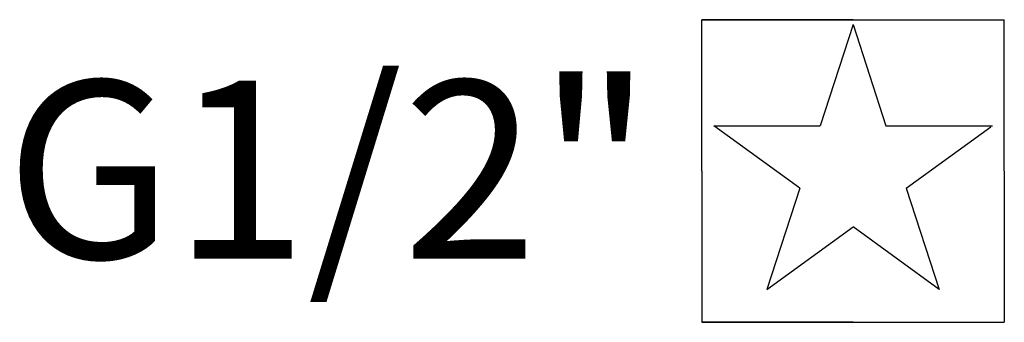
# Model space of a CAD drawing. Units: millimetres. Extents: x 0 to 297, y 0 to 210.
# Drawn here: x 77 to 93, y 66 to 71 of the extents above; entities that cross this region are included whole.
import ezdxf

# ---------------------------------------------------------------- set-up
doc = ezdxf.new("R2010")
doc.units = ezdxf.units.MM
doc.header["$LTSCALE"] = 16.335
doc.layers.get('0').update_dxf_attribs({"linetype": 'CONTINUOUS'})
doc.styles.get("Standard").update_dxf_attribs({"font": 'txt', "width": 0.8})

msp = doc.modelspace()

# ---------------------------------------------------------------- linework, layer by layer
at = {"color": 7, "linetype": 'Continuous'}
for p, q in [((88.1033, 71.4646), (93.2017, 71.466)), ((90.6532, 71.4653), (88.1033, 71.4646)), ((88.1033, 68.9154), (88.1033, 71.4646)), ((88.1033, 68.9154), (88.1033, 71.4646)), ((90.6518, 71.4653), (93.2017, 71.466)), ((93.2032, 68.9169), (93.2017, 71.466)), ((93.2032, 68.9169), (93.2017, 71.466)), ((90.6532, 71.3864), (90.0985, 69.679)), ((90.6532, 71.3864), (90.0985, 69.679)), ((90.6532, 71.3864), (91.208, 69.679)), ((90.6532, 71.3864), (91.208, 69.679)), ((89.7556, 68.6237), (88.3032, 69.679)), ((88.3032, 69.679), (90.0985, 69.679)), ((89.7556, 68.6237), (88.3032, 69.679)), ((88.3032, 69.679), (90.0985, 69.679)), ((91.208, 69.679), (93.0033, 69.679)), ((91.208, 69.679), (93.0033, 69.679)), ((91.5509, 68.6237), (92.9743, 69.6579)), ((91.5509, 68.6237), (92.9743, 69.6579)), ((88.1033, 68.914), (88.1048, 66.3648)), ((88.1033, 68.914), (88.1048, 66.3648)), ((93.2032, 68.9154), (93.2032, 66.3662)), ((93.2032, 68.9154), (93.2032, 66.3662)), ((89.7556, 68.6237), (89.2008, 66.9163)), ((89.7556, 68.6237), (89.2008, 66.9163)), ((91.5509, 68.6237), (92.1057, 66.9163)), ((91.5509, 68.6237), (92.1057, 66.9163)), ((89.2008, 66.9163), (90.6532, 67.9716)), ((89.2008, 66.9163), (90.6532, 67.9716)), ((92.1057, 66.9163), (90.6532, 67.9716)), ((92.1057, 66.9163), (90.6532, 67.9716)), ((88.1048, 66.3648), (93.2032, 66.3662)), ((90.6547, 66.3655), (88.1048, 66.3648)), ((90.6532, 66.3655), (93.2032, 66.3662))]:
    msp.add_line(p, q, dxfattribs=at)

# ---------------------------------------------------------------- texts
at = {"color": 2, "linetype": 'Continuous', "insert": (76.3622, 70.4393), "char_height": 3, "width": 12, "attachment_point": 1, "line_spacing_factor": 0.9}
msp.add_mtext('G1/2"', dxfattribs=at)

doc.saveas('drawing.dxf')
